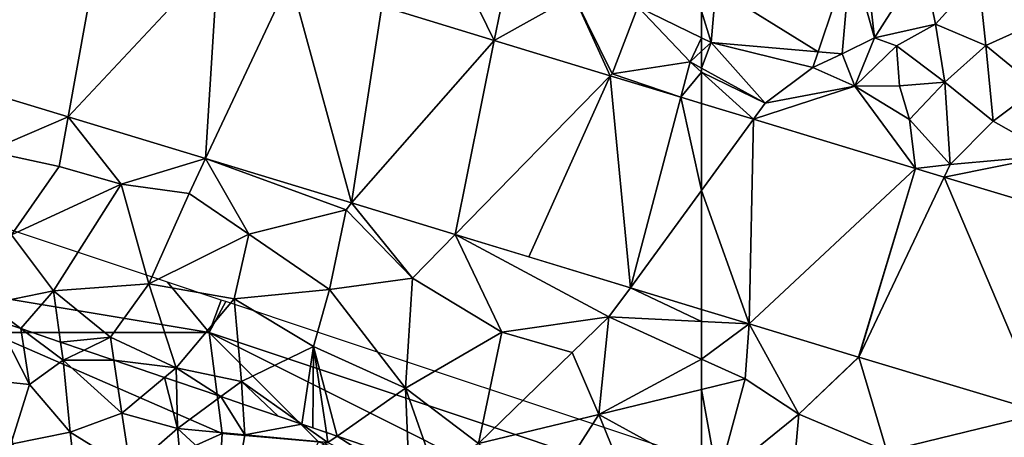
# Model space of a CAD drawing. Extents: x -2000 to -967, y 0 to 1022.
# Drawn here: x -1906 to -1861, y 758 to 777 of the extents above; entities that cross this region are included whole.
import ezdxf

# ---------------------------------------------------------------- set-up
doc = ezdxf.new("R2010")
doc.units = 0
doc.header["$MEASUREMENT"] = 0
for name, color, linetype in [('Skov', 109, 'Continuous'), ('Terraen', 33, 'Continuous'), ('Terraen_skov', 33, 'Continuous'), ('Terraen_vej', 33, 'Continuous')]:
    doc.layers.add(name, color=color, linetype=linetype)

# ---------------------------------------------------------------- blocks, each defined once
blk = doc.blocks.new('1km_6225_571_Flyttet_X-573000m_Y-6225000m_ACAD_1_FMEBLOCK35')
at = {"layer": 'Terraen_vej', "color": 251, "true_color": 0x555555}
for points in [[(33.56, -45.706, 73.882), (35.174, -36.789, 74.157), (27.582, -43.888, 73.865)], [(33.56, -45.706, 73.882), (40.409, -38.381, 74.169), (35.174, -36.789, 74.157)], [(39.839, -47.614, 73.901), (40.409, -38.381, 74.169), (33.56, -45.706, 73.882)], [(39.839, -47.614, 73.901), (43.704, -39.383, 74.176), (40.409, -38.381, 74.169)], [(46.507, -49.642, 73.92), (43.704, -39.383, 74.176), (39.839, -47.614, 73.901)], [(46.507, -49.642, 73.92), (47.89, -40.656, 74.185), (43.704, -39.383, 74.176)], [(46.507, -49.642, 73.92), (53.028, -42.218, 74.197), (47.89, -40.656, 74.185)], [(51.242, -51.081, 73.934), (53.028, -42.218, 74.197), (46.507, -49.642, 73.92)], [(51.242, -51.081, 73.934), (58.331, -43.83, 74.209), (53.028, -42.218, 74.197)], [(58.331, -43.83, 74.209), (51.242, -51.081, 73.934), (54.614, -52.106, 73.943)], [(59.246, -53.515, 73.957), (58.331, -43.83, 74.209), (54.614, -52.106, 73.943)], [(59.246, -53.515, 73.957), (61.551, -44.809, 74.216), (58.331, -43.83, 74.209)], [(59.246, -53.515, 73.957), (62.5, -49.066, 74.111), (61.551, -44.809, 74.216)], [(62.5, -49.066, 74.111), (62.5, -45.097, 74.218), (61.551, -44.809, 74.216)], [(62.5, -54.504, 73.966), (62.5, -49.066, 74.111), (59.246, -53.515, 73.957)]]:
    blk.add_polyline3d(points, close=True, dxfattribs=at)
blk = doc.blocks.new('1km_6225_571_Flyttet_X-573000m_Y-6225000m_ACAD_1_FMEBLOCK58')
at = {"layer": 'Terraen_skov', "color": 92, "true_color": 0x00cc00}
for points in [[(30.291, -49.445, 73.541), (29.19, -52.1, 73.19), (31.79, -52.37, 73.31)], [(31.405, -49.823, 73.508), (30.291, -49.445, 73.541), (31.79, -52.37, 73.31)], [(33.218, -50.439, 73.487), (31.405, -49.823, 73.508), (33.33, -51.27, 73.39)], [(31.405, -49.823, 73.508), (31.79, -52.37, 73.31), (33.33, -51.27, 73.39)], [(34.292, -50.805, 73.483), (33.218, -50.439, 73.487), (33.33, -51.27, 73.39)], [(35.654, -51.268, 73.506), (34.292, -50.805, 73.483), (33.33, -51.27, 73.39)], [(31.79, -52.37, 73.31), (33.65, -54.56, 73.18), (33.33, -51.27, 73.39)], [(35.654, -51.268, 73.506), (33.33, -51.27, 73.39), (36.01, -53.69, 73.29)], [(33.33, -51.27, 73.39), (33.65, -54.56, 73.18), (36.01, -53.69, 73.29)], [(37.968, -52.054, 73.479), (35.654, -51.268, 73.506), (36.01, -53.69, 73.29)], [(29.19, -52.1, 73.19), (30.95, -55.1, 72.95), (31.79, -52.37, 73.31)], [(37.968, -52.054, 73.479), (36.01, -53.69, 73.29), (38.56, -54.39, 73.31)], [(38.514, -52.24, 73.48), (37.968, -52.054, 73.479), (38.56, -54.39, 73.31)], [(31.79, -52.37, 73.31), (30.95, -55.1, 72.95), (33.65, -54.56, 73.18)], [(40.543, -52.93, 73.453), (38.514, -52.24, 73.48), (38.56, -54.39, 73.31)], [(40.543, -52.93, 73.453), (38.56, -54.39, 73.31), (41.63, -54.68, 73.36)], [(40.543, -52.93, 73.453), (41.63, -54.68, 73.36), (41.543, -53.27, 73.452)], [(44.232, -54.184, 73.388), (41.543, -53.27, 73.452), (41.63, -54.68, 73.36)], [(36.01, -53.69, 73.29), (33.65, -54.56, 73.18), (36.41, -56.26, 73.11)], [(38.56, -54.39, 73.31), (36.01, -53.69, 73.29), (36.41, -56.26, 73.11)], [(38.56, -54.39, 73.31), (36.41, -56.26, 73.11), (38.87, -58.03, 72.91)], [(38.56, -54.39, 73.31), (41.26, -56.86, 73.1), (41.63, -54.68, 73.36)], [(38.56, -54.39, 73.31), (38.87, -58.03, 72.91), (41.26, -56.86, 73.1)], [(44.232, -54.184, 73.388), (41.63, -54.68, 73.36), (45.43, -55.03, 73.33)], [(45.36, -54.567, 73.378), (44.232, -54.184, 73.388), (45.43, -55.03, 73.33)], [(33.97, -57.27, 72.81), (33.65, -54.56, 73.18), (30.95, -55.1, 72.95)], [(33.97, -57.27, 72.81), (36.41, -56.26, 73.11), (33.65, -54.56, 73.18)], [(41.26, -56.86, 73.1), (45.43, -55.03, 73.33), (41.63, -54.68, 73.36)], [(45.851, -54.734, 73.379), (45.36, -54.567, 73.378), (45.43, -55.03, 73.33)], [(45.851, -54.734, 73.379), (45.43, -55.03, 73.33), (49.16, -56.86, 73.32)], [(49.118, -55.845, 73.419), (45.851, -54.734, 73.379), (49.16, -56.86, 73.32)]]:
    blk.add_polyline3d(points, close=True, dxfattribs=at)
blk = doc.blocks.new('1km_6225_571_Flyttet_X-573000m_Y-6225000m_ACAD_1_FMEBLOCK74')
at = {"layer": 'Terraen', "color": 9, "true_color": 0xbbbbbb}
for points in [[(47.89, -35.097, 74.185), (53.028, -36.659, 74.197), (51.34, -33.19, 74.43)], [(53.028, -36.659, 74.197), (53.31, -35.26, 74.49), (51.34, -33.19, 74.43)], [(53.028, -36.659, 74.197), (56.66, -34.62, 74.53), (53.31, -35.26, 74.49)], [(53.028, -36.659, 74.197), (58.331, -38.271, 74.209), (56.66, -34.62, 74.53)], [(59.59, -35.12, 74.55), (56.66, -34.62, 74.53), (58.41, -38.19, 74.37)], [(58.331, -38.271, 74.209), (58.41, -38.19, 74.37), (56.66, -34.62, 74.53)], [(59.59, -35.12, 74.55), (58.41, -38.19, 74.37), (61.98, -37.63, 74.6)], [(62.5, -36.537, 74.557), (59.59, -35.12, 74.55), (61.98, -37.63, 74.6)], [(62.5, -36.537, 74.557), (62.5, -35.323, 74.528), (59.59, -35.12, 74.55)], [(62.5, -37.155, 74.577), (62.5, -36.537, 74.557), (61.98, -37.63, 74.6)], [(62.5, -37.918, 74.571), (62.5, -37.155, 74.577), (61.98, -37.63, 74.6)], [(61.551, -39.25, 74.216), (61.98, -37.63, 74.6), (58.41, -38.19, 74.37)], [(62.5, -38.102, 74.532), (61.98, -37.63, 74.6), (61.551, -39.25, 74.216)], [(62.5, -38.102, 74.532), (62.5, -37.918, 74.571), (61.98, -37.63, 74.6)], [(58.331, -38.271, 74.209), (61.551, -39.25, 74.216), (58.41, -38.19, 74.37)], [(62.5, -39.539, 74.218), (62.5, -38.102, 74.532), (61.551, -39.25, 74.216)], [(33.56, -40.147, 73.882), (27.582, -38.33, 73.865), (29.91, -41.71, 74)], [(33.56, -40.147, 73.882), (29.91, -41.71, 74), (33.15, -42.41, 74.04)], [(33.56, -40.147, 73.882), (33.15, -42.41, 74.04), (35.98, -43.22, 74.07)], [(39.839, -42.056, 73.901), (33.56, -40.147, 73.882), (35.98, -43.22, 74.07)], [(29.91, -41.71, 74), (30.98, -45.54, 73.89), (33.15, -42.41, 74.04)], [(39.839, -42.056, 73.901), (35.98, -43.22, 74.07), (39.09, -43.65, 74.07)], [(39.839, -42.056, 73.901), (39.09, -43.65, 74.07), (41.81, -45.5, 73.96)], [(39.839, -42.056, 73.901), (41.81, -45.5, 73.96), (46.27, -44.39, 74.22)], [(46.507, -44.083, 73.92), (39.839, -42.056, 73.901), (46.27, -44.39, 74.22)], [(35.98, -43.22, 74.07), (33.15, -42.41, 74.04), (30.98, -45.54, 73.89)], [(35.98, -43.22, 74.07), (30.98, -45.54, 73.89), (32.9, -48.09, 73.76)], [(35.98, -43.22, 74.07), (32.9, -48.09, 73.76), (37.25, -47.78, 73.91)], [(35.98, -43.22, 74.07), (37.25, -47.78, 73.91), (39.09, -43.65, 74.07)], [(41.81, -45.5, 73.96), (39.09, -43.65, 74.07), (37.25, -47.78, 73.91)], [(41.81, -45.5, 73.96), (45.5, -48.04, 73.9), (46.27, -44.39, 74.22)], [(49.29, -47.52, 74.02), (46.27, -44.39, 74.22), (45.5, -48.04, 73.9)], [(46.507, -44.083, 73.92), (46.27, -44.39, 74.22), (49.29, -47.52, 74.02)], [(51.242, -45.523, 73.934), (46.507, -44.083, 73.92), (49.29, -47.52, 74.02)], [(29.91, -48.7, 73.6), (32.9, -48.09, 73.76), (30.98, -45.54, 73.89)], [(41.81, -45.5, 73.96), (37.25, -47.78, 73.91), (41.14, -48.46, 73.9)], [(41.81, -45.5, 73.96), (41.14, -48.46, 73.9), (45.5, -48.04, 73.9)], [(51.242, -45.523, 73.934), (49.29, -47.52, 74.02), (53.38, -49.98, 73.91)], [(51.242, -45.523, 73.934), (53.38, -49.98, 73.91), (58.27, -49.29, 74.17)], [(59.246, -47.956, 73.957), (51.242, -45.523, 73.934), (58.27, -49.29, 74.17)], [(49.29, -47.52, 74.02), (45.5, -48.04, 73.9), (48.98, -52.54, 73.74)], [(49.29, -47.52, 74.02), (48.98, -52.54, 73.74), (53.38, -49.98, 73.91)], [(32.9, -48.09, 73.76), (29.91, -48.7, 73.6), (31.405, -49.823, 73.508)], [(33.218, -50.439, 73.487), (32.9, -48.09, 73.76), (31.405, -49.823, 73.508)], [(35.5, -50.22, 73.6), (37.25, -47.78, 73.91), (32.9, -48.09, 73.76)], [(35.5, -50.22, 73.6), (32.9, -48.09, 73.76), (33.218, -50.439, 73.487)], [(35.5, -50.22, 73.6), (38.5, -51.61, 73.53), (37.25, -47.78, 73.91)], [(41.14, -48.46, 73.9), (37.25, -47.78, 73.91), (38.5, -51.61, 73.53)], [(41.14, -48.46, 73.9), (44.77, -50.64, 73.79), (45.5, -48.04, 73.9)], [(48.98, -52.54, 73.74), (45.5, -48.04, 73.9), (44.77, -50.64, 73.79)], [(59.246, -47.956, 73.957), (58.27, -49.29, 74.17), (62.5, -49.499, 74.04)], [(62.5, -48.945, 73.966), (59.246, -47.956, 73.957), (62.5, -49.499, 74.04)], [(41.14, -48.46, 73.9), (38.5, -51.61, 73.53), (41.48, -52.24, 73.52)], [(41.14, -48.46, 73.9), (41.48, -52.24, 73.52), (44.77, -50.64, 73.79)], [(31.405, -49.823, 73.508), (29.91, -48.7, 73.6), (30.291, -49.445, 73.541)], [(53.38, -49.98, 73.91), (56.59, -50.92, 73.91), (58.27, -49.29, 74.17)], [(57.81, -53.75, 73.89), (58.27, -49.29, 74.17), (56.59, -50.92, 73.91)], [(62.5, -51.215, 74.061), (58.27, -49.29, 74.17), (57.81, -53.75, 73.89)], [(62.5, -51.215, 74.061), (62.5, -49.499, 74.04), (58.27, -49.29, 74.17)], [(34.292, -50.805, 73.483), (35.5, -50.22, 73.6), (33.218, -50.439, 73.487)], [(35.654, -51.268, 73.506), (35.5, -50.22, 73.6), (34.292, -50.805, 73.483)], [(38.5, -51.61, 73.53), (35.5, -50.22, 73.6), (35.654, -51.268, 73.506)], [(48.98, -52.54, 73.74), (52.31, -55.07, 73.56), (53.38, -49.98, 73.91)], [(53.38, -49.98, 73.91), (52.31, -55.07, 73.56), (56.59, -50.92, 73.91)], [(44.232, -54.184, 73.388), (44.77, -50.64, 73.79), (41.48, -52.24, 73.52)], [(44.232, -54.184, 73.388), (44.74, -54.357, 73.384), (44.77, -50.64, 73.79)], [(44.74, -54.357, 73.384), (45.36, -54.567, 73.378), (44.77, -50.64, 73.79)], [(45.36, -54.567, 73.378), (45.851, -54.734, 73.379), (44.77, -50.64, 73.79)], [(45.851, -54.734, 73.379), (48.98, -52.54, 73.74), (44.77, -50.64, 73.79)], [(37.968, -52.054, 73.479), (38.5, -51.61, 73.53), (35.654, -51.268, 73.506)], [(57.81, -53.75, 73.89), (56.59, -50.92, 73.91), (52.31, -55.07, 73.56)], [(62.5, -52.606, 73.974), (62.5, -51.215, 74.061), (57.81, -53.75, 73.89)], [(38.514, -52.24, 73.48), (38.5, -51.61, 73.53), (37.968, -52.054, 73.479)], [(40.543, -52.93, 73.453), (41.48, -52.24, 73.52), (38.5, -51.61, 73.53)], [(40.543, -52.93, 73.453), (38.5, -51.61, 73.53), (38.514, -52.24, 73.48)], [(40.543, -52.93, 73.453), (41.543, -53.27, 73.452), (41.48, -52.24, 73.52)], [(44.232, -54.184, 73.388), (41.48, -52.24, 73.52), (43.156, -53.818, 73.414)], [(41.48, -52.24, 73.52), (41.543, -53.27, 73.452), (43.156, -53.818, 73.414)], [(49.118, -55.845, 73.419), (48.98, -52.54, 73.74), (45.851, -54.734, 73.379)], [(50.262, -56.234, 73.404), (52.31, -55.07, 73.56), (48.98, -52.54, 73.74)], [(50.262, -56.234, 73.404), (48.98, -52.54, 73.74), (49.118, -55.845, 73.419)], [(62.5, -52.606, 73.974), (57.81, -53.75, 73.89), (62.5, -56.324, 73.795)], [(57.81, -53.75, 73.89), (52.31, -55.07, 73.56), (55.47, -57.38, 73.45)], [(57.81, -53.75, 73.89), (55.47, -57.38, 73.45), (59.47, -57.83, 73.6)], [(62.5, -56.324, 73.795), (57.81, -53.75, 73.89), (59.47, -57.83, 73.6)]]:
    blk.add_polyline3d(points, close=True, dxfattribs=at)
blk = doc.blocks.new('1km_6225_571_Flyttet_X-573000m_Y-6225000m_ACAD_1_FMEBLOCK142')
at = {"layer": 'Terraen_vej', "color": 251, "true_color": 0x555555}
for points in [[(-55.688, -32.715, 74.476), (-61.844, -34.267, 74.514), (-57.18, -37.173, 74.545)], [(-57.18, -37.173, 74.545), (-56.081, -37.268, 74.542), (-55.688, -32.715, 74.476)], [(-61.844, -34.267, 74.514), (-62.059, -36.752, 74.558), (-57.18, -37.173, 74.545)], [(-60.125, -40.261, 74.224), (-62.5, -39.539, 74.218), (-62.5, -43.508, 74.111)], [(-62.5, -43.508, 74.111), (-60.326, -49.606, 73.973), (-60.125, -40.261, 74.224)], [(-60.326, -49.606, 73.973), (-52.72, -42.512, 74.24), (-60.125, -40.261, 74.224)], [(-55.329, -51.125, 73.987), (-52.72, -42.512, 74.24), (-60.326, -49.606, 73.973)], [(-55.311, -51.131, 73.987), (-52.72, -42.512, 74.24), (-55.329, -51.125, 73.987)], [(-51.416, -42.902, 74.23), (-52.72, -42.512, 74.24), (-55.311, -51.131, 73.987)], [(-51.416, -42.902, 74.23), (-55.311, -51.131, 73.987), (-46.85, -53.665, 73.928)], [(-46.85, -53.665, 73.928), (-45.486, -44.678, 74.18), (-51.416, -42.902, 74.23)], [(-62.5, -43.508, 74.111), (-62.5, -48.945, 73.966), (-60.326, -49.606, 73.973)]]:
    blk.add_polyline3d(points, close=True, dxfattribs=at)
blk = doc.blocks.new('1km_6225_571_Flyttet_X-573000m_Y-6225000m_ACAD_1_FMEBLOCK165')
at = {"layer": 'Terraen', "color": 9, "true_color": 0xbbbbbb}
for points in [[(-56.081, -37.268, 74.542), (-54.6, -36.54, 74.59), (-55.688, -32.715, 74.476)], [(-55.688, -32.715, 74.476), (-54.6, -36.54, 74.59), (-55.01, -32.89, 74.6)], [(-54.6, -36.54, 74.59), (-52.39, -33.07, 74.49), (-55.01, -32.89, 74.6)], [(-54.6, -36.54, 74.59), (-51.81, -35.91, 74.54), (-52.39, -33.07, 74.49)], [(-49.85, -33.73, 74.49), (-52.39, -33.07, 74.49), (-51.81, -35.91, 74.54)], [(-49.85, -33.73, 74.49), (-51.81, -35.91, 74.54), (-49.52, -36.89, 74.7)], [(-45.49, -35.08, 74.54), (-49.85, -33.73, 74.49), (-49.52, -36.89, 74.7)], [(-62.5, -35.323, 74.528), (-62.059, -36.752, 74.558), (-61.844, -34.267, 74.514)], [(-45.49, -35.08, 74.54), (-49.52, -36.89, 74.7), (-47.16, -38.83, 74.8)], [(-62.5, -36.537, 74.557), (-62.059, -36.752, 74.558), (-62.5, -35.323, 74.528)], [(-54.6, -36.54, 74.59), (-53.59, -36.9, 75.36), (-51.81, -35.91, 74.54)], [(-51.38, -38.57, 75.96), (-51.81, -35.91, 74.54), (-53.59, -36.9, 75.36)], [(-51.38, -38.57, 75.96), (-49.52, -36.89, 74.7), (-51.81, -35.91, 74.54)], [(-62.5, -37.155, 74.577), (-62.059, -36.752, 74.558), (-62.5, -36.537, 74.557)], [(-62.5, -37.918, 74.571), (-59.59, -39.53, 74.41), (-62.059, -36.752, 74.558)], [(-62.5, -37.918, 74.571), (-62.059, -36.752, 74.558), (-62.5, -37.155, 74.577)], [(-62.059, -36.752, 74.558), (-57.42, -37.89, 74.5), (-57.18, -37.173, 74.545)], [(-62.059, -36.752, 74.558), (-59.59, -39.53, 74.41), (-57.42, -37.89, 74.5)], [(-56.081, -37.268, 74.542), (-55.5, -38.74, 74.52), (-54.6, -36.54, 74.59)], [(-54.6, -36.54, 74.59), (-55.5, -38.74, 74.52), (-53.59, -36.9, 75.36)], [(-56.081, -37.268, 74.542), (-57.18, -37.173, 74.545), (-57.42, -37.89, 74.5)], [(-56.081, -37.268, 74.542), (-57.42, -37.89, 74.5), (-55.5, -38.74, 74.52)], [(-53.59, -36.9, 75.36), (-55.5, -38.74, 74.52), (-53.46, -38.73, 75.36)], [(-51.38, -38.57, 75.96), (-53.59, -36.9, 75.36), (-53.46, -38.73, 75.36)], [(-51.38, -38.57, 75.96), (-49.18, -40.35, 74.85), (-49.52, -36.89, 74.7)], [(-47.16, -38.83, 74.8), (-49.52, -36.89, 74.7), (-49.18, -40.35, 74.85)], [(-62.5, -38.102, 74.532), (-59.59, -39.53, 74.41), (-62.5, -37.918, 74.571)], [(-62.5, -38.102, 74.532), (-60.125, -40.261, 74.224), (-59.59, -39.53, 74.41)], [(-62.5, -38.102, 74.532), (-62.5, -39.539, 74.218), (-60.125, -40.261, 74.224)], [(-57.42, -37.89, 74.5), (-59.59, -39.53, 74.41), (-55.5, -38.74, 74.52)], [(-51.38, -38.57, 75.96), (-53.46, -38.73, 75.36), (-53, -40.27, 74.44)], [(-51.38, -38.57, 75.96), (-53, -40.27, 74.44), (-51.14, -42.32, 74.23)], [(-51.38, -38.57, 75.96), (-51.14, -42.32, 74.23), (-49.18, -40.35, 74.85)], [(-60.125, -40.261, 74.224), (-55.5, -38.74, 74.52), (-59.59, -39.53, 74.41)], [(-52.72, -42.512, 74.24), (-55.5, -38.74, 74.52), (-60.125, -40.261, 74.224)], [(-53.46, -38.73, 75.36), (-55.5, -38.74, 74.52), (-53, -40.27, 74.44)], [(-52.72, -42.512, 74.24), (-53, -40.27, 74.44), (-55.5, -38.74, 74.52)], [(-47.16, -38.83, 74.8), (-49.18, -40.35, 74.85), (-46.43, -41.9, 74.78)], [(-52.72, -42.512, 74.24), (-51.14, -42.32, 74.23), (-53, -40.27, 74.44)], [(-46.43, -41.9, 74.78), (-49.18, -40.35, 74.85), (-51.14, -42.32, 74.23)], [(-51.416, -42.902, 74.23), (-46.43, -41.9, 74.78), (-51.14, -42.32, 74.23)], [(-51.416, -42.902, 74.23), (-45.486, -44.678, 74.18), (-46.43, -41.9, 74.78)], [(-52.72, -42.512, 74.24), (-51.416, -42.902, 74.23), (-51.14, -42.32, 74.23)], [(-62.5, -49.499, 74.04), (-60.326, -49.606, 73.973), (-62.5, -48.945, 73.966)], [(-62.5, -51.215, 74.061), (-60.326, -49.606, 73.973), (-62.5, -49.499, 74.04)], [(-62.5, -51.215, 74.061), (-60.51, -52.12, 74.01), (-60.326, -49.606, 73.973)], [(-60.326, -49.606, 73.973), (-60.51, -52.12, 74.01), (-58.06, -53.73, 73.91)], [(-55.329, -51.125, 73.987), (-60.326, -49.606, 73.973), (-58.06, -53.73, 73.91)], [(-62.5, -51.215, 74.061), (-62.5, -52.606, 73.974), (-60.51, -52.12, 74.01)], [(-55.311, -51.131, 73.987), (-55.329, -51.125, 73.987), (-58.06, -53.73, 73.91)], [(-55.311, -51.131, 73.987), (-58.06, -53.73, 73.91), (-54.04, -55.42, 73.88)], [(-55.311, -51.131, 73.987), (-54.04, -55.42, 73.88), (-46.85, -53.665, 73.928)], [(-62.5, -52.606, 73.974), (-61.76, -56.73, 73.78), (-60.51, -52.12, 74.01)], [(-58.06, -53.73, 73.91), (-60.51, -52.12, 74.01), (-61.76, -56.73, 73.78)], [(-62.5, -52.606, 73.974), (-62.5, -56.324, 73.795), (-61.76, -56.73, 73.78)], [(-58.06, -53.73, 73.91), (-61.76, -56.73, 73.78), (-58.49, -58.53, 73.63)], [(-58.06, -53.73, 73.91), (-58.49, -58.53, 73.63), (-54.04, -55.42, 73.88)], [(-46.85, -53.665, 73.928), (-54.04, -55.42, 73.88), (-47.23, -56.17, 73.96)]]:
    blk.add_polyline3d(points, close=True, dxfattribs=at)
blk = doc.blocks.new('1km_6225_571_Flyttet_X-573000m_Y-6225000m_ACAD_1_FMEBLOCK179')
at = {"layer": 'Skov', "color": 107, "true_color": 0x3b7449}
for points in [[(-399.392, 264.797, 73.631), (-407.5, 267.5, 73.519), (-427.5, 272.5, 73.247), (-430.5, 273.5, 73.205), (-427.5, 267.5, 73.2), (-397.5, 262.5, 73.641)], [(-397.5, 262.5, 73.641), (-427.5, 267.5, 73.2), (-407.5, 262.5, 73.428)], [(-396.944, 263.981, 73.604), (-399.392, 264.797, 73.631), (-397.5, 262.5, 73.641)], [(-396.731, 263.91, 73.609), (-396.944, 263.981, 73.604), (-397.5, 262.5, 73.641)], [(-367.115, 254.038, 73.603), (-377.5, 257.5, 73.605), (-392.5, 262.5, 73.609), (-396.731, 263.91, 73.609), (-397.5, 262.5, 73.641), (-367.5, 252.5, 73.635)], [(-397.5, 262.5, 73.641), (-407.5, 262.5, 73.428), (-396.9, 257.88, 79.481)], [(-405.77, 253.92, 79.016), (-396.9, 257.88, 79.481), (-407.5, 262.5, 73.428)], [(-397.5, 262.5, 73.641), (-396.9, 257.88, 79.481), (-392.5, 257.5, 73.336)], [(-397.5, 262.5, 73.641), (-392.5, 257.5, 73.336), (-377.5, 252.5, 73.402)], [(-367.5, 252.5, 73.635), (-397.5, 262.5, 73.641), (-377.5, 252.5, 73.402)], [(-397.5, 247.5, 72.269), (-396.9, 257.88, 79.481), (-405.77, 253.92, 79.016)], [(-397.5, 247.5, 72.269), (-392.5, 257.5, 73.336), (-396.9, 257.88, 79.481)]]:
    blk.add_polyline3d(points, close=True, dxfattribs=at)

msp = doc.modelspace()

# ---------------------------------------------------------------- block references
at = {"layer": 'Skov', "color": 107, "true_color": 0x3b7449}
msp.add_blockref('1km_6225_571_Flyttet_X-573000m_Y-6225000m_ACAD_1_FMEBLOCK179', (-1500, 500), dxfattribs=at)
at = {"layer": 'Terraen', "color": 9, "true_color": 0xbbbbbb}
for name, p in [('1km_6225_571_Flyttet_X-573000m_Y-6225000m_ACAD_1_FMEBLOCK74', (-1937.5, 812.5)), ('1km_6225_571_Flyttet_X-573000m_Y-6225000m_ACAD_1_FMEBLOCK165', (-1812.5, 812.5))]:
    msp.add_blockref(name, p, dxfattribs=at)
at = {"layer": 'Terraen_skov', "color": 92, "true_color": 0x00cc00}
msp.add_blockref('1km_6225_571_Flyttet_X-573000m_Y-6225000m_ACAD_1_FMEBLOCK58', (-1937.5, 812.5), dxfattribs=at)
at = {"layer": 'Terraen_vej', "color": 251, "true_color": 0x555555}
for name, p in [('1km_6225_571_Flyttet_X-573000m_Y-6225000m_ACAD_1_FMEBLOCK35', (-1937.5, 818.059)), ('1km_6225_571_Flyttet_X-573000m_Y-6225000m_ACAD_1_FMEBLOCK142', (-1812.5, 812.5))]:
    msp.add_blockref(name, p, dxfattribs=at)

doc.saveas('drawing.dxf')
